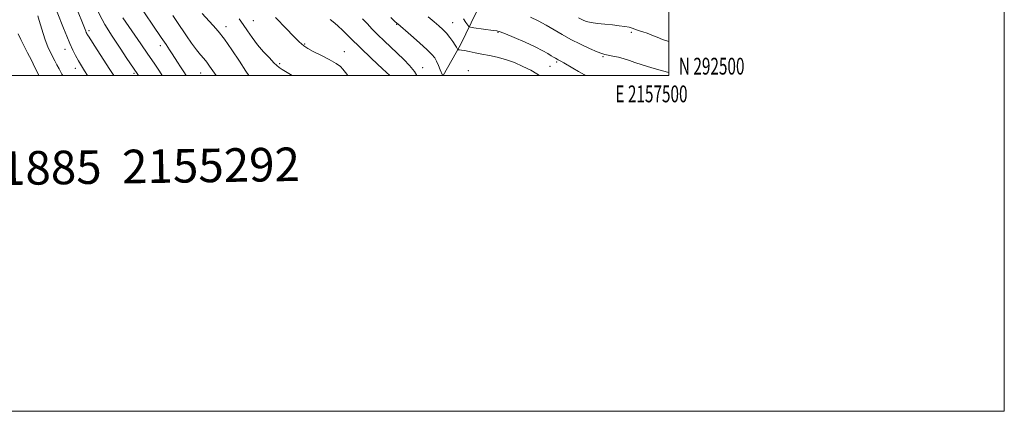
# Model space of a CAD drawing. Extents: x 2154800 to 2157700, y 292300 to 295200.
# Drawn here: x 2157113 to 2157700, y 292300 to 292533 of the extents above; entities that cross this region are included whole.
import ezdxf
from ezdxf.enums import TextEntityAlignment as Align

# ---------------------------------------------------------------- set-up
doc = ezdxf.new("R2010")
doc.units = 0
doc.header["$MEASUREMENT"] = 0
for name, color, linetype, lineweight in [('BREAKLINE DTM HARD', 7, 'Continuous', 0), ('CONTOUR INDEX', 41, 'Continuous', 13), ('CONTOUR INTERMEDIATE', 44, 'Continuous', 0), ('GRID LINE', 7, 'Continuous', 0), ('GRID TEXT', 7, 'Continuous', 0), ('SPOT ELEVATION DTM', 2, 'Continuous', 13), ('TEXT 20', 7, 'Continuous', 0)]:
    doc.layers.add(name, color=color, linetype=linetype, lineweight=lineweight)
doc.styles.add('Style-WORKING', font='WORKING.shx')

msp = doc.modelspace()

# ---------------------------------------------------------------- linework, layer by layer
at = {"layer": 'BREAKLINE DTM HARD'}
msp.add_polyline3d([(2157365.546, 292500, 1087.945), (2157375.85, 292518.24, 1085.63), (2157391.63, 292551.09, 1080.54), (2157428.33, 292590.77, 1073.52), (2157442.41, 292623.05, 1069.17)], dxfattribs=at)
at = {"layer": 'CONTOUR INDEX', "flags": 128}
for points, elevation in [([(2157153.541, 292500), (2157151.739, 292502.706), (2157149.808, 292505.704), (2157147.998, 292508.692), (2157146.293, 292511.77), (2157144.623, 292515.121), (2157142.904, 292518.955), (2157141.077, 292523.39), (2157139.181, 292528.203), (2157135.463, 292537.723), (2157133.909, 292541.851), (2157132.82, 292545.199), (2157132.297, 292547.608), (2157132.021, 292549.359), (2157131.573, 292550.844), (2157130.575, 292552.417), (2157128.827, 292554.295), (2157126.174, 292556.656), (2157122.576, 292559.631), (2157118.466, 292563.15), (2157114.394, 292567.094), (2157110.826, 292571.286)], 1110), ([(2157230.135, 292500), (2157228.168, 292502.821), (2157226.253, 292505.563), (2157224.529, 292507.867), (2157222.757, 292509.979), (2157220.7621, 292512.304), (2157218.384, 292515.283), (2157215.5419, 292519.192), (2157212.466, 292523.638), (2157206.764, 292532.0401), (2157204.238, 292535.738)], 1100), ([(2157349.753, 292500), (2157348.3441, 292502.339), (2157345.494, 292505.865), (2157341.996, 292509.527), (2157338.142, 292513.247), (2157330.314, 292520.618), (2157326.607, 292524.19), (2157323.184, 292527.628), (2157320.101, 292530.845), (2157317.399, 292533.743)], 1090), ([(2157500, 292520.128), (2157499.399, 292520.333), (2157496.305, 292521.414), (2157493.095, 292522.687), (2157489.925, 292524.011), (2157487.008, 292525.172), (2157484.518, 292526.016), (2157482.468, 292526.623), (2157480.8301, 292527.134), (2157478.158, 292528.195), (2157476.344, 292528.708), (2157473.739, 292529.176), (2157470.372, 292529.611), (2157466.363, 292530.034), (2157461.906, 292530.467), (2157457.487, 292530.937), (2157453.663, 292531.474), (2157450.805, 292532.122), (2157448.527, 292533), (2157446.255, 292534.244)], 1080)]:
    msp.add_lwpolyline(points, dxfattribs=dict(at, elevation=elevation))
at = {"layer": 'CONTOUR INTERMEDIATE', "flags": 128}
for points, elevation in [([(2157183.796, 292500), (2157183.052, 292501.12), (2157176.907, 292510.129), (2157172.85, 292516.151), (2157168.154, 292523.326), (2157163.826, 292530.356), (2157160.633, 292536.222), (2157158.393, 292540.996), (2157156.683, 292545.025), (2157155.094, 292548.639), (2157153.271, 292552.1), (2157150.871, 292555.656), (2157147.609, 292559.577), (2157143.421, 292564.237), (2157138.3, 292570.036), (2157132.402, 292577.088), (2157126.531, 292584.378), (2157121.656, 292590.604), (2157118.4141, 292594.91), (2157116.131, 292598.211), (2157113.803, 292601.8651), (2157104.161, 292617.336)], 1106), ([(2157169.071, 292500), (2157166.8201, 292503.497), (2157159.2119, 292515.307), (2157153.962, 292523.395), (2157153.352, 292524.385), (2157152.987, 292525.047), (2157152.736, 292525.5911), (2157152.435, 292526.324), (2157145.917, 292542.598)], 1108), ([(2157212.214, 292500), (2157210.821, 292502.105), (2157208.807, 292505.192), (2157207.039, 292507.967), (2157203.959, 292512.847), (2157202.352, 292515.309), (2157200.292, 292518.381), (2157197.385, 292522.663), (2157182.873, 292543.948)], 1102), ([(2157138.675, 292500), (2157138.1919, 292500.824), (2157136.514, 292503.833), (2157135.1749, 292506.376), (2157134.027, 292508.648), (2157130.081, 292516.505), (2157129.178, 292518.523), (2157128.173, 292521.238), (2157127.014, 292524.9), (2157124.702, 292532.689), (2157123.809, 292535.499)], 1112), ([(2157197.994, 292500), (2157196.356, 292502.458), (2157193.159, 292507.211), (2157189.478, 292512.6129), (2157185.224, 292518.784), (2157174.524, 292534.233)], 1104), ([(2157249.581, 292500), (2157247.855, 292502.586), (2157244.005, 292508.449), (2157239.454, 292515.273), (2157235.029, 292521.599), (2157231.377, 292526.314), (2157228.441, 292529.677), (2157225.983, 292532.292), (2157221.7901, 292536.845)], 1098), ([(2157275.44, 292500), (2157272.441, 292501.7361), (2157269.504, 292503.502), (2157267.683, 292504.694), (2157266.327, 292505.831), (2157264.59, 292507.574), (2157261.857, 292510.411), (2157258.44, 292514.112), (2157254.883, 292518.272), (2157251.633, 292522.522), (2157248.749, 292526.633), (2157246.192, 292530.417), (2157243.912, 292533.761)], 1096), ([(2157308.643, 292500), (2157307.21, 292501.782), (2157305.7391, 292503.787), (2157304.254, 292505.404), (2157301.726, 292507.186), (2157297.509, 292509.51), (2157292.494, 292512.046), (2157287.954, 292514.285), (2157284.787, 292515.933), (2157282.374, 292517.547), (2157279.722, 292519.904), (2157276.13, 292523.493), (2157272.083, 292527.684), (2157265.494, 292534.531)], 1094), ([(2157333.662, 292500), (2157329.415, 292503.92), (2157322.7169, 292510.163), (2157316.022, 292516.536), (2157310.406, 292522.073), (2157305.965, 292526.521), (2157302.55, 292529.8021), (2157299.993, 292531.934), (2157298.049, 292533.303)], 1092), ([(2157365.132, 292500), (2157365.1049, 292500.058), (2157363.765, 292503.3289), (2157362.662, 292505.933), (2157361.528, 292508.427), (2157360.417, 292510.432), (2157358.7711, 292512.476), (2157355.88, 292515.316), (2157351.378, 292519.39), (2157346.294, 292523.869), (2157338.496, 292530.633), (2157337.835, 292531.1621), (2157336.7579, 292532.137), (2157334.219, 292534.517)], 1088), ([(2157422.819, 292500), (2157421.389, 292500.919), (2157417.654, 292503.09), (2157413.0639, 292505.4009), (2157407.941, 292507.627), (2157402.706, 292509.525), (2157397.707, 292510.919), (2157393.014, 292511.931), (2157388.624, 292512.749), (2157384.573, 292513.5231), (2157381.047, 292514.216), (2157378.27, 292514.751), (2157376.39, 292515.073), (2157375.255, 292515.228), (2157374.328, 292515.324), (2157374.1881, 292515.4), (2157374.098, 292515.583), (2157373.927, 292515.963), (2157373.503, 292516.729), (2157372.643, 292518.092), (2157371.228, 292520.164), (2157369.402, 292522.647), (2157367.37, 292525.1441), (2157365.266, 292527.374), (2157362.92, 292529.531), (2157360.087, 292531.929), (2157356.58, 292534.802)], 1086), ([(2157450.421, 292500), (2157449.8, 292500.324), (2157446.229, 292502.344), (2157442.812, 292504.34), (2157437.352, 292507.551), (2157435.711, 292508.4689), (2157434.003, 292509.356), (2157433.463, 292509.658), (2157432.51, 292510.219), (2157431.9771, 292510.504), (2157431.191, 292510.946), (2157429.932, 292511.717), (2157427.952, 292512.962), (2157424.894, 292514.724), (2157420.371, 292517.017), (2157414.313, 292519.762), (2157407.901, 292522.498), (2157402.63, 292524.674), (2157399.5, 292525.903), (2157397.525, 292526.469), (2157395.221, 292526.825), (2157383.742, 292528.377), (2157381.715, 292528.692), (2157380.773, 292529.112), (2157380.109, 292529.996), (2157379.067, 292531.59), (2157377.596, 292533.686)], 1084), ([(2157500, 292501.777), (2157496.329, 292502.742), (2157489.879, 292504.52), (2157484.078, 292506.237), (2157479.763, 292507.678), (2157476.471, 292508.8651), (2157473.419, 292509.878), (2157470.043, 292510.775), (2157466.673, 292511.527), (2157461.9, 292512.457), (2157460.025, 292512.986), (2157457.215, 292514.07), (2157452.765, 292515.992), (2157447.257, 292518.55), (2157441.589, 292521.424), (2157436.452, 292524.335), (2157431.697, 292527.189), (2157426.966, 292529.932), (2157422.075, 292532.489), (2157417.538, 292534.678)], 1082), ([(2157124.489, 292500), (2157123.815, 292501.357), (2157122.153, 292504.707), (2157120.002, 292509.01), (2157117.706, 292513.547), (2157115.5629, 292517.717), (2157113.694, 292521.419), (2157112.178, 292524.669)], 1114)]:
    msp.add_lwpolyline(points, dxfattribs=dict(at, elevation=elevation))
at = {"layer": 'GRID LINE', "flags": 128}
for points in [[(2154800, 292300), (2157700, 292300), (2157700, 295200), (2154800, 295200), (2154800, 292300)], [(2155000, 292500), (2157500, 292500), (2157500, 295000), (2155000, 295000), (2155000, 292500)]]:
    msp.add_lwpolyline(points, dxfattribs=at)
at = {"layer": 'SPOT ELEVATION DTM'}
for p in [(2157236.07, 292529.02, 1097.45), (2157252.24, 292532.65, 1095.03), (2157337.74, 292530.41, 1088.09), (2157371.17, 292531.39, 1085.11), (2157154.26, 292526.62, 1107.69), (2157398.12, 292525.75, 1084.1), (2157477.6, 292525.7, 1080.38), (2157140.06, 292515.55, 1110.63), (2157196.84, 292517.7, 1102.5), (2157282.95, 292518.72, 1093.82), (2157306.58, 292514.17, 1093.23), (2157460.77, 292511.23, 1082.15), (2157146.26, 292504.22, 1110.56), (2157268.05, 292506.93, 1095.77), (2157353.26, 292504.71, 1089.3), (2157429.2, 292505.43, 1085), (2157433.12, 292508.05, 1084.22), (2157181.14, 292501.33, 1106.25), (2157220.9, 292501.44, 1100.83), (2157380.58, 292502.83, 1087.45)]:
    msp.add_point(p, dxfattribs=at)

# ---------------------------------------------------------------- texts
at = {"layer": 'GRID TEXT', "style": 'Style-WORKING', "width": 0.67}
msp.add_text('N 292500', height=10, dxfattribs=at).set_placement((2157506, 292500.5))
msp.add_text('E 2157500', height=10, dxfattribs=at).set_placement((2157489.6708, 292494), align=Align.TOP_CENTER)
at = {"layer": 'TEXT 20', "style": 'Style-WORKING'}
msp.add_text('61885  2155292', height=20, rotation=0.8, dxfattribs=at).set_placement((2157086.288, 292434.455))

doc.saveas('drawing.dxf')
